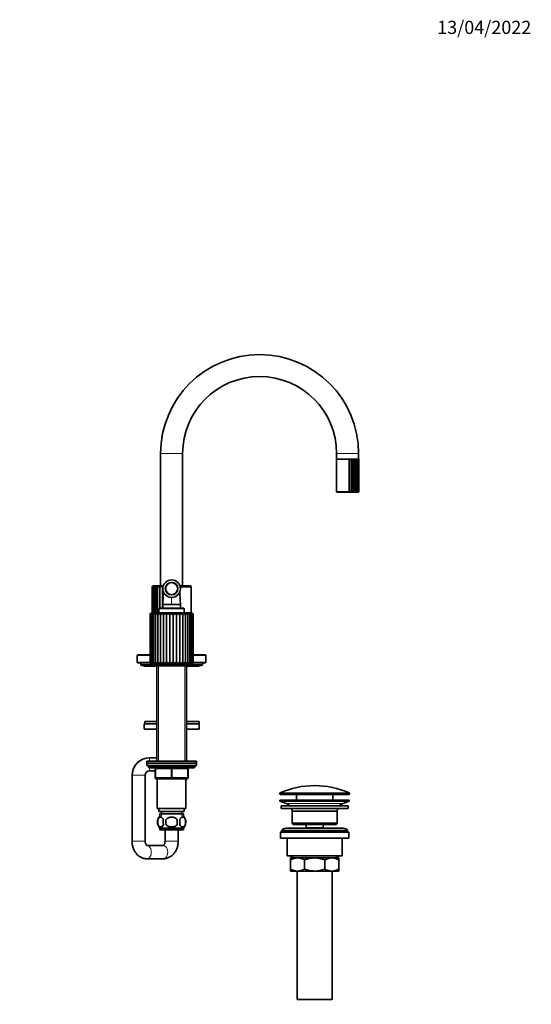
# Model space of a CAD drawing. Units: millimetres. Extents: x 0 to 1478, y 0 to 1758.
# Drawn here: x 1013 to 1478, y 862 to 1758 of the extents above; entities that cross this region are included whole.
import ezdxf
from ezdxf import colors
from ezdxf.entities.mleader import LeaderData, LeaderLine
from ezdxf.math import Vec2, Vec3

# ---------------------------------------------------------------- set-up
doc = ezdxf.new("R2010")
doc.units = ezdxf.units.MM
doc.layers.add('DV4_Défaut', color=7, linetype='Continuous')
doc.layers.add('Défaut', color=7, linetype='Continuous')

# ---------------------------------------------------------------- blocks, each defined once
blk = doc.blocks.new('_DOT')
at = {"color": 0}
blk.add_line((0, 0), (-1, 0), dxfattribs=at)
at = {"color": 0, "const_width": 0.333}
blk.add_lwpolyline([(-0.1665, 0, 1), (0.1665, 0, 1)], format="xyb", close=True, dxfattribs=at)
blk = doc.blocks.new('SE3')
at = {"layer": 'DV4_Défaut', "color": 7, "linetype": 'Continuous', "lineweight": 18}
for p, q in [((1141, 1363.02), (1161, 1363.02)), ((1321, 1363.02), (1301, 1363.02)), ((1312.05, 1357.47), (1300.75, 1357.47)), ((1312.05, 1357.47), (1312.05, 1328.47)), ((1312.05, 1328.47), (1300.75, 1328.47)), ((1158.87, 1241.51), (1168.75, 1241.51)), ((1151, 1225.72), (1151, 1232.13)), ((1139.5, 1221.7), (1162.5, 1221.7)), ((1131.5, 1216.4), (1131.61, 1216.4)), ((1131.61, 1172.9), (1131.61, 1216.4)), ((1170.4, 1216.4), (1170.5, 1216.4)), ((1170.4, 1172.9), (1170.4, 1216.4)), ((1119.8, 1179.3), (1131.5, 1179.3)), ((1170.5, 1179.3), (1182.2, 1179.3)), ((1119.8, 1173.1), (1131.5, 1173.1)), ((1123, 1171.1), (1134.5, 1171.1)), ((1131.5, 1172.9), (1131.61, 1172.9)), ((1167.5, 1171.1), (1134.5, 1171.1)), ((1138.95, 1169.85), (1138.95, 1083.1)), ((1163.06, 1169.85), (1163.06, 1083.1)), ((1167.5, 1171.1), (1179, 1171.1)), ((1170.4, 1172.9), (1170.5, 1172.9)), ((1170.5, 1173.1), (1182.2, 1173.1)), ((1131, 1086.22), (1131, 1083.1)), ((1172, 1078.1), (1130, 1078.1)), ((1131, 1077.1), (1131, 1074.22)), ((1136, 1076.1), (1136.5, 1076.1)), ((1136.5, 1076.1), (1136.5, 1068.1)), ((1150.5, 1076.1), (1136.5, 1076.1)), ((1150.5, 1076.1), (1151.5, 1076.1)), ((1150.5, 1068.1), (1150.5, 1076.1)), ((1165.5, 1076.1), (1151.5, 1076.1)), ((1151.5, 1076.1), (1151.5, 1068.1)), ((1166, 1076.1), (1165.5, 1076.1)), ((1165.5, 1068.1), (1165.5, 1076.1)), ((1115, 1070.22), (1127, 1070.22)), ((1136, 1068.1), (1136.5, 1068.1)), ((1136.5, 1068.1), (1150.5, 1068.1)), ((1150.5, 1068.1), (1151.5, 1068.1)), ((1151.5, 1068.1), (1165.5, 1068.1)), ((1165.5, 1068.1), (1166, 1068.1)), ((1249.25, 1053.69), (1312.75, 1053.69)), ((1249.25, 1053.32), (1312.75, 1053.32)), ((1249.55, 1054.15), (1312.46, 1054.15)), ((1255.19, 1044.59), (1306.82, 1044.59)), ((1141.74, 1035.1), (1141.74, 1032.93)), ((1160.27, 1035.1), (1160.27, 1032.93)), ((1115, 1010.22), (1127, 1010.22)), ((1157, 1010.22), (1145, 1010.22)), ((1261.53, 997.02), (1261.53, 995.02)), ((1300.48, 997.02), (1300.48, 995.02))]:
    blk.add_line(p, q, dxfattribs=at)
at = {"layer": 'DV4_Défaut', "color": 7, "linetype": 'Continuous', "lineweight": 35}
for p, q in [((1141, 1363.02), (1141, 1242.52)), ((1161, 1242.52), (1161, 1363.02)), ((1301, 1363.02), (1301, 1358.02)), ((1321, 1358.02), (1321, 1363.02)), ((1300.75, 1357.47), (1300.75, 1328.47)), ((1321, 1358.02), (1301, 1358.02)), ((1301.25, 1357.97), (1320.75, 1357.97)), ((1302.75, 1358.02), (1302.7, 1357.97)), ((1312.8, 1357.95), (1312.8, 1327.98)), ((1314.36, 1357.95), (1314.36, 1327.98)), ((1315.82, 1357.95), (1315.82, 1327.98)), ((1317.16, 1357.95), (1317.16, 1327.98)), ((1318.34, 1328.02), (1318.34, 1357.91)), ((1319.3, 1357.97), (1319.25, 1358.02)), ((1319.35, 1328.08), (1319.35, 1357.85)), ((1320.17, 1328.16), (1320.17, 1357.77)), ((1320.77, 1328.26), (1320.77, 1357.68)), ((1321.13, 1328.36), (1321.13, 1357.57)), ((1321.25, 1328.47), (1321.25, 1357.47)), ((1301.25, 1327.97), (1320.75, 1327.97)), ((1133.25, 1241.51), (1133.25, 1217.9)), ((1133.47, 1241.72), (1133.47, 1217.9)), ((1134.09, 1241.92), (1134.09, 1217.9)), ((1134.25, 1242.51), (1143.39, 1242.51)), ((1135.11, 1242.12), (1135.11, 1217.9)), ((1136.5, 1242.27), (1136.5, 1217.9)), ((1138.22, 1217.9), (1138.22, 1242.38)), ((1140.27, 1222.2), (1140.27, 1242.38)), ((1141, 1242.52), (1143.4, 1242.52)), ((1142, 1242.52), (1142, 1242.51)), ((1142.6, 1222.2), (1142.6, 1242.38)), ((1158.61, 1242.52), (1161, 1242.52)), ((1158.62, 1242.51), (1167.75, 1242.51)), ((1160, 1242.51), (1160, 1242.52)), ((1168.75, 1217.9), (1168.75, 1241.51)), ((1139.5, 1221.7), (1139.5, 1218)), ((1162, 1222.2), (1140, 1222.2)), ((1151, 1225.72), (1142.98, 1225.72)), ((1143, 1225.72), (1143, 1222.2)), ((1151, 1225.72), (1159.03, 1225.72)), ((1159, 1222.2), (1159, 1225.72)), ((1162.5, 1218), (1162.5, 1221.7)), ((1131.5, 1216.4), (1131.5, 1172.9)), ((1132.12, 1216.82), (1132.12, 1172.55)), ((1169, 1217.9), (1133, 1217.9)), ((1133.08, 1217.07), (1133.08, 1172.36)), ((1134.48, 1217.3), (1134.48, 1172.18)), ((1136.25, 1217.49), (1136.25, 1172.05)), ((1138.37, 1171.96), (1138.37, 1217.64)), ((1139.5, 1218), (1162.5, 1218)), ((1140.27, 1217.9), (1140.27, 1218)), ((1140.55, 1218), (1140.55, 1217.9)), ((1140.81, 1171.96), (1140.81, 1217.64)), ((1143.52, 1171.96), (1143.52, 1217.64)), ((1146.43, 1171.96), (1146.43, 1217.64)), ((1149.46, 1171.96), (1149.46, 1217.64)), ((1152.53, 1171.96), (1152.53, 1217.64)), ((1155.56, 1171.96), (1155.56, 1217.64)), ((1158.47, 1171.96), (1158.47, 1217.64)), ((1161.19, 1171.96), (1161.19, 1217.64)), ((1161.45, 1217.9), (1161.45, 1218)), ((1163.63, 1171.96), (1163.63, 1217.64)), ((1165.75, 1172.04), (1165.75, 1217.5)), ((1167.53, 1172.19), (1167.53, 1217.29)), ((1168.92, 1172.35), (1168.92, 1217.08)), ((1169.89, 1172.56), (1169.89, 1216.82)), ((1170.5, 1172.9), (1170.5, 1216.4)), ((1119.8, 1179.3), (1119.8, 1173.1)), ((1120.3, 1179.8), (1131.5, 1179.8)), ((1170.5, 1179.8), (1181.7, 1179.8)), ((1182.2, 1173.1), (1182.2, 1179.3)), ((1120.3, 1172.6), (1131.55, 1172.6)), ((1123, 1172.6), (1123, 1171.1)), ((1124, 1170.1), (1135.5, 1170.1)), ((1126.5, 1169.6), (1137.5, 1169.6)), ((1132.5, 1171.9), (1169.5, 1171.9)), ((1134.5, 1171.9), (1134.5, 1171.1)), ((1135.5, 1170.1), (1166.5, 1170.1)), ((1136.25, 1169.85), (1165.75, 1169.85)), ((1137.5, 1169.85), (1137.5, 1083.1)), ((1164.5, 1083.1), (1164.5, 1169.85)), ((1164.5, 1169.6), (1175.5, 1169.6)), ((1166.5, 1170.1), (1178, 1170.1)), ((1167.5, 1171.1), (1167.5, 1171.9)), ((1170.46, 1172.6), (1181.7, 1172.6)), ((1179, 1171.1), (1179, 1172.6)), ((1126, 1117.02), (1137.5, 1117.02)), ((1126, 1117.02), (1126, 1112.02)), ((1126, 1112.02), (1137.5, 1112.02)), ((1126.51, 1119.02), (1137.5, 1119.02)), ((1126.51, 1119.02), (1126.51, 1117.02)), ((1126.51, 1117.02), (1137.5, 1117.02)), ((1164.5, 1119.02), (1176, 1119.02)), ((1164.5, 1117.02), (1176, 1117.02)), ((1164.5, 1117.02), (1176, 1117.02)), ((1164.5, 1112.02), (1176, 1112.02)), ((1176, 1117.02), (1176, 1119.02)), ((1176, 1112.02), (1176, 1117.02)), ((1137.5, 1086.22), (1131, 1086.22)), ((1173.5, 1083.1), (1128.5, 1083.1)), ((1128.5, 1083.1), (1128.5, 1081.1)), ((1128.5, 1081.1), (1173.5, 1081.1)), ((1128.5, 1081.1), (1128.5, 1079.1)), ((1173.5, 1081.1), (1128.5, 1081.1)), ((1128.5, 1079.1), (1173.5, 1079.1)), ((1130, 1079.1), (1130, 1078.1)), ((1131, 1077.1), (1171, 1077.1)), ((1136, 1068.1), (1136, 1076.1)), ((1166, 1076.1), (1166, 1068.1)), ((1172, 1078.1), (1172, 1079.1)), ((1173.5, 1081.1), (1173.5, 1083.1)), ((1173.5, 1079.1), (1173.5, 1081.1)), ((1115, 1070.22), (1115, 1010.22)), ((1127, 1010.22), (1127, 1070.22)), ((1131, 1074.22), (1136, 1074.22)), ((1151, 1067.1), (1137, 1067.1)), ((1138, 1067.1), (1138, 1040.1)), ((1165, 1067.1), (1151, 1067.1)), ((1164, 1040.1), (1164, 1067.1)), ((1249.25, 1053.69), (1249.25, 1053.32)), ((1249.75, 1052.82), (1312.25, 1052.82)), ((1264.5, 1052.82), (1264.5, 1047.52)), ((1297.5, 1047.52), (1297.5, 1052.82)), ((1312.75, 1053.32), (1312.75, 1053.69)), ((1138, 1040.1), (1164, 1040.1)), ((1139.5, 1040.1), (1139.5, 1037.1)), ((1162.5, 1037.1), (1162.5, 1040.1)), ((1249.5, 1047.52), (1312.5, 1047.52)), ((1249.5, 1047.52), (1249.5, 1046.52)), ((1249.5, 1046.52), (1312.5, 1046.52)), ((1249.5, 1046.52), (1255.19, 1044.59)), ((1250.5, 1042.52), (1311.5, 1042.52)), ((1250.5, 1042.52), (1250.5, 1040.02)), ((1250.5, 1040.02), (1311.5, 1040.02)), ((1306.82, 1044.59), (1312.5, 1046.52)), ((1311.5, 1040.02), (1311.5, 1042.52)), ((1312.5, 1046.52), (1312.5, 1047.52)), ((1139.5, 1037.1), (1162.5, 1037.1)), ((1140.15, 1035.1), (1161.85, 1035.1)), ((1140.15, 1035.1), (1140.15, 1032.93)), ((1141.75, 1037.1), (1141.75, 1035.1)), ((1160.25, 1035.1), (1160.25, 1037.1)), ((1161.85, 1032.93), (1161.85, 1035.1)), ((1260.5, 1037.52), (1301.5, 1037.52)), ((1260.5, 1037.52), (1260.5, 1026.52)), ((1301.5, 1026.52), (1301.5, 1037.52)), ((1138.48, 1029.72), (1138.48, 1025.52)), ((1161.7, 1022.14), (1140.3, 1022.14)), ((1140.3, 1022.14), (1140.3, 1020.6)), ((1145.88, 1025.52), (1145.88, 1029.72)), ((1156.13, 1029.72), (1156.13, 1025.52)), ((1161.7, 1020.6), (1161.7, 1022.14)), ((1163.53, 1029.72), (1163.53, 1025.52)), ((1307, 1022.02), (1255, 1022.02)), ((1260.5, 1026.52), (1301.5, 1026.52)), ((1260.5, 1026.52), (1261.5, 1025.52)), ((1261.5, 1025.52), (1300.5, 1025.52)), ((1273.25, 1025.52), (1273.25, 1022.52)), ((1273.25, 1022.52), (1288.75, 1022.52)), ((1273.25, 1022.52), (1273.72, 1022.02)), ((1288.29, 1022.02), (1288.75, 1022.52)), ((1288.75, 1022.52), (1288.75, 1025.52)), ((1300.5, 1025.52), (1301.5, 1026.52)), ((1161.7, 1020.6), (1140.3, 1020.6)), ((1145, 1020.6), (1145, 1010.22)), ((1157, 1010.22), (1157, 1020.6)), ((1250, 1018.52), (1312, 1018.52)), ((1250, 1018.52), (1250, 1013.02)), ((1250, 1013.02), (1312, 1013.02)), ((1251, 1020.02), (1311, 1020.02)), ((1251, 1020.02), (1251, 1018.52)), ((1256, 1013.02), (1256, 997.02)), ((1306, 997.02), (1306, 1013.02)), ((1311, 1018.52), (1311, 1020.02)), ((1312, 1013.02), (1312, 1018.52)), ((1143.47, 1006.22), (1128.54, 1006.22)), ((1256, 997.02), (1306, 997.02)), ((1259, 995.02), (1265.45, 995.02)), ((1259, 993.2), (1259, 995.02)), ((1259.65, 997.02), (1259.65, 995.02)), ((1265.45, 995.02), (1281, 995.02)), ((1281, 995.02), (1296.56, 995.02)), ((1296.56, 995.02), (1303, 995.02)), ((1302.35, 995.02), (1302.35, 997.02)), ((1303, 995.02), (1303, 993.2)), ((1128.46, 994.22), (1128.54, 994.22)), ((1128.54, 994.22), (1143.47, 994.22)), ((1143.47, 994.22), (1143.55, 994.22)), ((1259, 984.83), (1259, 993.2)), ((1271.89, 984.83), (1271.89, 993.2)), ((1290.12, 984.83), (1290.12, 993.2)), ((1303, 984.83), (1303, 993.2)), ((1259, 983.02), (1259, 984.83)), ((1259, 983.02), (1265.45, 983.02)), ((1265, 983.02), (1265, 866.02)), ((1265.45, 983.02), (1281, 983.02)), ((1281, 983.02), (1296.56, 983.02)), ((1296.56, 983.02), (1303, 983.02)), ((1297, 866.02), (1297, 983.02)), ((1303, 984.83), (1303, 983.02)), ((1265, 866.02), (1297, 866.02))]:
    blk.add_line(p, q, dxfattribs=at)
for radius in [8, 5.5]:
    blk.add_circle((1151, 1240.05), radius, dxfattribs=at)
at = {"layer": 'DV4_Défaut', "color": 7, "linetype": 'Continuous', "lineweight": 18}
blk.add_circle((1151, 1240.05), 6.02, dxfattribs=at)
at = {"layer": 'DV4_Défaut', "color": 7, "linetype": 'Continuous', "lineweight": 35}
for centre, radius, start, end in [((1231, 1363.02), 90, 0, 180), ((1231, 1363.02), 70, 90, 180), ((1231, 1363.02), 70, 0, 90), ((1301.25, 1357.47), 0.5, 90, 180), ((1316.11, 1351.93), 6.87, 118.73977, 126.25414), ((1311.76, 1354.99), 3.14, 52.07371, 70.50608), ((1339.95, 1321.78), 44.31, 125.28119, 126.35037), ((1313.55, 1355.37), 2.71, 50.88029, 72.65723), ((1312.38, 1361.39), 4.87, 306.27174, 315.02305), ((1315.19, 1355.72), 2.32, 48.93359, 74.27629), ((1315.82, 1358.73), 1.55, 305.38644, 329.83027), ((1316.67, 1356.07), 1.95, 46.03555, 75.5287), ((1317.96, 1356.41), 1.59, 41.90304, 76.52973), ((1319.04, 1356.73), 1.25, 36.12273, 77.35585), ((1319.87, 1357.02), 0.954, 28.1057, 78.02277), ((1320.44, 1357.26), 0.706, 17.08687, 78.38205), ((1320.75, 1357.47), 0.5, 79.33841, 90), ((1320.74, 1357.45), 0.516, 2.32011, 77.82414), ((1320.74, 1357.58), 0.389, 19.36174, 74.60404), ((1320.75, 1357.47), 0.5, 33.78928, 74.87244), ((1320.74, 1357.58), 0.389, 343.74301, 359.88633), ((1301.25, 1328.47), 0.5, 180, 270), ((1315.35, 1332.82), 5.47, 232.77867, 242.22742), ((1311.61, 1331.21), 3.44, 290.28412, 307.13609), ((1320.2, 1336.78), 10.56, 231.94155, 236.42689), ((1313.46, 1330.73), 2.89, 288.03712, 308.42536), ((1312.38, 1324.54), 4.87, 44.98216, 53.72304), ((1315.14, 1330.31), 2.43, 286.30957, 310.48055), ((1316.64, 1329.92), 2.01, 284.93082, 313.50493), ((1317.95, 1329.55), 1.62, 283.77689, 317.79034), ((1319.03, 1329.21), 1.26, 282.76218, 323.75924), ((1319.87, 1328.91), 0.95, 281.87222, 331.99931), ((1320.45, 1328.67), 0.699, 281.29945, 343.23162), ((1320.75, 1328.47), 0.5, 270, 282.04919), ((1320.75, 1328.36), 0.388, 285.32017, 16.33278), ((1320.74, 1328.48), 0.512, 281.80964, 358.0461), ((1320.75, 1328.47), 0.5, 355.8471, 0.29095), ((1134.25, 1241.48), 0.998, 114.95517, 178.36575), ((1134.25, 1241.51), 1, 176.99358, 180.27087), ((1134.25, 1241.51), 1, 90, 147.08737), ((1134.24, 1241.72), 0.781, 121.80326, 195.84371), ((1134.8, 1241.12), 1.36, 111.94841, 163.4864), ((1135.86, 1240.62), 1.88, 110.72264, 151.95504), ((1137.4, 1239.98), 2.56, 110.30581, 143.41214), ((1139.4, 1239.2), 3.4, 110.34219, 137.19474), ((1141.81, 1238.29), 4.37, 110.73605, 132.71511), ((1143.39, 1244.55), 3.81, 214.74153, 233.15325), ((1144.62, 1237.26), 5.5, 111.49516, 129.53911), ((1149.13, 1249.07), 9.34, 225.66478, 231.02705), ((1167.75, 1241.51), 1, 0, 90), ((1140, 1221.7), 0.5, 90, 180), ((1162, 1221.7), 0.5, 0, 90), ((1133, 1216.4), 1.5, 90, 180), ((1133.31, 1216.12), 1.73, 118.93927, 170.89418), ((1133.24, 1216.8), 1.13, 132.32586, 201.19315), ((1134.31, 1215.62), 2.26, 117.06307, 160.00639), ((1135.87, 1214.97), 2.97, 116.29602, 151.37845), ((1137.98, 1214.16), 3.88, 116.21361, 144.75245), ((1140.62, 1213.16), 5, 116.64932, 139.76092), ((1143.79, 1211.93), 6.44, 117.5719, 136.06761), ((1144.73, 1219.81), 4.48, 209.03267, 229.66215), ((1147.59, 1210.3), 8.39, 119.02749, 133.40551), ((1150.52, 1223.32), 9.01, 219.07242, 230.1643), ((1152.37, 1207.8), 11.49, 121.12231, 131.57347), ((1165.26, 1237.45), 27.33, 226.46886, 230.38729), ((1159.74, 1202.41), 18.38, 124.02685, 130.42163), ((1111.13, 1168.61), 62.23, 50.16509, 51.98253), ((1189.11, 1170.76), 59.46, 127.96355, 129.86595), ((1142.12, 1202.23), 18.59, 49.60944, 55.92852), ((1136.6, 1237.62), 27.55, 309.61039, 313.49943), ((1149.58, 1207.74), 11.56, 48.45841, 58.84047), ((1151.48, 1223.31), 9.01, 309.80391, 320.91145), ((1154.38, 1210.28), 8.42, 46.62407, 60.94541), ((1157.29, 1219.8), 4.46, 310.25117, 330.98862), ((1158.2, 1211.92), 6.45, 43.95714, 62.41383), ((1161.38, 1213.16), 5.01, 40.25706, 63.35201), ((1164.02, 1214.16), 3.87, 35.25761, 63.80602), ((1166.13, 1214.97), 2.97, 28.62453, 63.74347), ((1167.7, 1215.62), 2.26, 19.99521, 62.99387), ((1169, 1216.4), 1.5, 0, 90), ((1168.7, 1216.12), 1.73, 9.12156, 61.12349), ((1168.77, 1216.81), 1.12, 338.6437, 47.70962), ((1120.3, 1179.3), 0.5, 90, 180), ((1181.7, 1179.3), 0.5, 0, 90), ((1120.3, 1173.1), 0.5, 180, 270), ((1124, 1171.1), 1, 180, 270), ((1126.5, 1171.1), 1.5, 221.81031, 270), ((1132.5, 1172.9), 1, 180, 264.13454), ((1132.82, 1173.14), 1.23, 191.60835, 254.08999), ((1133.73, 1173.59), 1.69, 204.19292, 254.62078), ((1135.17, 1174.16), 2.28, 213.51588, 254.44483), ((1135.5, 1171.1), 1, 180, 270), ((1137.09, 1174.83), 2.99, 220.29263, 253.95695), ((1136.25, 1170.6), 0.75, 221.81031, 270), ((1139.46, 1175.58), 3.78, 225.17353, 253.23987), ((1142.23, 1176.39), 4.65, 228.64217, 252.26355), ((1145.29, 1168.13), 5.89, 125.97787, 139.47004), ((1145.35, 1177.25), 5.6, 231.03366, 250.94822), ((1161.44, 1149.87), 28.44, 125.94661, 129.05485), ((1148.81, 1178.2), 6.68, 232.57477, 249.17317), ((1136.69, 1187.97), 18.74, 301.31035, 306.46054), ((1152.66, 1179.4), 8.1, 233.41796, 246.76312), ((1144.74, 1181.39), 10.55, 296.55458, 306.34107), ((1157.23, 1181.37), 10.53, 233.65622, 243.46896), ((1149.39, 1179.31), 8, 293.15599, 306.67511), ((1163.81, 1185.75), 16.07, 233.12557, 239.13526), ((1153.23, 1178.12), 6.59, 290.7104, 307.54642), ((1144.01, 1154.36), 22.78, 50.58114, 54.46369), ((1156.68, 1177.19), 5.53, 288.93169, 309.08424), ((1156.5, 1167.9), 6.2, 40.89275, 53.72579), ((1159.79, 1176.36), 4.61, 287.63354, 311.45138), ((1162.54, 1175.57), 3.77, 286.69269, 314.87644), ((1164.91, 1174.83), 2.99, 286.03046, 319.69256), ((1165.75, 1170.6), 0.75, 270, 318.18969), ((1166.5, 1171.1), 1, 270, 0), ((1166.83, 1174.17), 2.29, 285.61735, 326.38151), ((1168.27, 1173.6), 1.71, 285.52607, 335.60194), ((1169.19, 1173.15), 1.24, 286.10467, 348.11378), ((1169.5, 1172.9), 1, 276.40327, 0), ((1175.5, 1171.1), 1.5, 270, 318.18969), ((1178, 1171.1), 1, 270, 0), ((1181.7, 1173.1), 0.5, 270, 0), ((1131, 1070.22), 16, 90, 180), ((1131, 1078.1), 1, 180, 270), ((1135, 1076.1), 1, 0, 90), ((1167, 1076.1), 1, 90, 180), ((1171, 1078.1), 1, 270, 0), ((1131, 1070.22), 4, 90, 180), ((1137, 1068.1), 1, 180, 270), ((1165, 1068.1), 1, 270, 0), ((1281, 983.29), 77.52, 90, 113.93669), ((1281, 983.29), 77.52, 66.06331, 90), ((1249.75, 1053.69), 0.5, 113.93669, 180), ((1249.75, 1053.32), 0.5, 180, 270), ((1312.25, 1053.32), 0.5, 270, 0), ((1312.25, 1053.69), 0.5, 0, 66.06331), ((1252.66, 1037.15), 7.85, 43.09915, 71.23753), ((1252.66, 1037.15), 7.85, 2.67059, 21.40317), ((1309.35, 1037.15), 7.85, 158.59683, 177.32941), ((1309.35, 1037.15), 7.85, 108.76247, 136.90085), ((1146.13, 1027.62), 8, 138.36555, 223.22676), ((1155.88, 1027.62), 8, 316.77324, 41.63445), ((1146.66, 1027.62), 8.44, 165.58248, 194.41752), ((1151.54, 1027.62), 8.21, 165.17177, 194.82823), ((1148.08, 1027.62), 10.53, 348.49349, 11.50651), ((1155.23, 1027.62), 8.56, 345.79544, 14.20456), ((1255, 1017.02), 5, 90, 143.1301), ((1307, 1017.02), 5, 36.8699, 90), ((1265.76, 981.56), 13.46, 91.31484, 120.10823), ((1265.2, 981.77), 13.25, 59.66068, 88.91625), ((1296.87, 981.56), 13.46, 91.31484, 120.10823), ((1296.31, 981.77), 13.25, 59.66068, 88.91625), ((1265.7, 996.27), 13.25, 239.66068, 268.91625), ((1265.14, 996.47), 13.46, 271.31484, 300.10823), ((1296.81, 996.27), 13.25, 239.66068, 268.91625), ((1296.25, 996.47), 13.46, 271.31484, 300.10823)]:
    blk.add_arc(centre, radius, start, end, dxfattribs=at)
at = {"layer": 'DV4_Défaut', "color": 7, "linetype": 'Continuous', "lineweight": 18}
for centre, major_axis, ratio, start_param, end_param in [((1136, 1076.1), (0, 1), 0.5, 4.712389, 6.283185), ((1150, 1076.1), (0, 1), 0.5, 4.712389, 6.283185), ((1152, 1076.1), (0, 1), 0.5, 0, 1.570796), ((1166, 1076.1), (0, 1), 0.5, 0, 1.570796), ((1137, 1068.1), (0, -1), 0.5, 4.712389, 6.283185), ((1151, 1068.1), (0, -1), 0.5, 4.712389, 6.283185), ((1151, 1068.1), (0, -1), 0.5, 0, 1.570796), ((1165, 1068.1), (0, -1), 0.5, 0, 1.570796), ((1128.54, 1000.22), (0, 6), 0.657793, 0, 0.009979), ((1128.54, 1000.22), (0, 6), 0.657793, 3.141389, 6.283185), ((1143.47, 1000.22), (0, -6), 0.657793, 0, 3.141593)]:
    blk.add_ellipse(centre, major_axis=major_axis, ratio=ratio, start_param=start_param, end_param=end_param, dxfattribs=at)
at = {"layer": 'DV4_Défaut', "color": 7, "linetype": 'Continuous', "lineweight": 35}
for points, knots in [([(1318.33, 1357.95), (1318.35, 1357.92), (1318.33, 1357.84), (1318.22, 1357.66), (1318.13, 1357.56), (1318.02, 1357.47)], [0, 0, 0, 0, 0.5, 0.5, 1, 1, 1, 1]), ([(1319.31, 1357.95), (1319.36, 1357.92), (1319.36, 1357.84), (1319.3, 1357.66), (1319.23, 1357.56), (1319.14, 1357.47)], [0, 0, 0, 0, 0.5, 0.5, 1, 1, 1, 1]), ([(1320.07, 1357.95), (1320.14, 1357.92), (1320.17, 1357.84), (1320.16, 1357.66), (1320.12, 1357.56), (1320.05, 1357.47)], [0, 0, 0, 0, 0.5, 0.5, 1, 1, 1, 1]), ([(1320.59, 1357.95), (1320.69, 1357.92), (1320.74, 1357.84), (1320.78, 1357.66), (1320.76, 1357.56), (1320.71, 1357.47)], [0, 0, 0, 0, 0.5, 0.5, 1, 1, 1, 1]), ([(1316.72, 1328.47), (1316.84, 1328.37), (1316.94, 1328.27), (1317.06, 1328.14), (1317.09, 1328.1), (1317.14, 1328.03), (1317.16, 1328), (1317.16, 1327.98)], [0, 0, 0, 0, 0.5, 0.5, 0.75, 0.75, 1, 1, 1, 1]), ([(1318.02, 1328.47), (1318.13, 1328.37), (1318.22, 1328.27), (1318.3, 1328.14), (1318.32, 1328.1), (1318.34, 1328.03), (1318.34, 1328), (1318.33, 1327.98)], [0, 0, 0, 0, 0.5, 0.5, 0.75, 0.75, 1, 1, 1, 1]), ([(1319.14, 1328.47), (1319.23, 1328.37), (1319.3, 1328.27), (1319.35, 1328.14), (1319.35, 1328.1), (1319.35, 1328.03), (1319.34, 1328), (1319.31, 1327.98)], [0, 0, 0, 0, 0.5, 0.5, 0.75, 0.75, 1, 1, 1, 1]), ([(1320.05, 1328.47), (1320.12, 1328.37), (1320.16, 1328.27), (1320.17, 1328.14), (1320.16, 1328.1), (1320.13, 1328.03), (1320.11, 1328), (1320.07, 1327.98)], [0, 0, 0, 0, 0.5, 0.5, 0.75, 0.75, 1, 1, 1, 1]), ([(1320.71, 1328.47), (1320.76, 1328.37), (1320.78, 1328.27), (1320.75, 1328.14), (1320.73, 1328.1), (1320.67, 1328.03), (1320.64, 1328), (1320.59, 1327.98)], [0, 0, 0, 0, 0.5, 0.5, 0.75, 0.75, 1, 1, 1, 1]), ([(1134.29, 1242.38), (1134.23, 1242.33), (1134.18, 1242.27), (1134.12, 1242.14), (1134.1, 1242.07), (1134.08, 1241.91), (1134.09, 1241.83), (1134.13, 1241.67), (1134.15, 1241.59), (1134.19, 1241.51)], [0, 0, 0, 0, 0.25, 0.25, 0.5, 0.5, 0.75, 0.75, 1, 1, 1, 1]), ([(1135.19, 1242.38), (1135.15, 1242.33), (1135.13, 1242.27), (1135.1, 1242.14), (1135.11, 1242.07), (1135.14, 1241.91), (1135.16, 1241.83), (1135.24, 1241.67), (1135.29, 1241.59), (1135.34, 1241.51)], [0, 0, 0, 0, 0.25, 0.25, 0.5, 0.5, 0.75, 0.75, 1, 1, 1, 1]), ([(1136.5, 1242.28), (1136.5, 1242.26), (1136.5, 1242.23), (1136.51, 1242.14), (1136.54, 1242.07), (1136.61, 1241.91), (1136.65, 1241.83), (1136.77, 1241.67), (1136.83, 1241.59), (1136.91, 1241.51)], [0, 0, 0, 0, 0.113859, 0.113859, 0.40924, 0.40924, 0.70462, 0.70462, 1, 1, 1, 1]), ([(1138.22, 1242.38), (1138.23, 1242.33), (1138.25, 1242.27), (1138.31, 1242.14), (1138.35, 1242.07), (1138.46, 1241.91), (1138.53, 1241.83), (1138.67, 1241.67), (1138.76, 1241.59), (1138.85, 1241.51)], [0, 0, 0, 0, 0.25, 0.25, 0.5, 0.5, 0.75, 0.75, 1, 1, 1, 1]), ([(1143.6, 1237.19), (1143.6, 1237.1), (1143.58, 1236.74), (1143.54, 1236.11), (1143.48, 1234.98), (1143.39, 1233.33), (1143.27, 1230.99), (1143.12, 1228.33), (1143.03, 1226.64), (1142.98, 1225.72)], [0, 0, 0, 0, 0.023628, 0.096104, 0.167985, 0.319224, 0.524685, 0.78347, 1, 1, 1, 1]), ([(1159.03, 1225.72), (1158.98, 1226.64), (1158.89, 1228.33), (1158.74, 1230.99), (1158.62, 1233.33), (1158.53, 1234.98), (1158.47, 1236.11), (1158.43, 1236.74), (1158.41, 1237.1), (1158.41, 1237.19)], [0, 0, 0, 0, 0.2165187, 0.4753069, 0.6807713, 0.8320122, 0.903894, 0.9763711, 1, 1, 1, 1]), ([(1133.28, 1217.64), (1133.21, 1217.56), (1133.16, 1217.47), (1133.1, 1217.28), (1133.08, 1217.17), (1133.08, 1216.96), (1133.1, 1216.85), (1133.16, 1216.63), (1133.21, 1216.51), (1133.26, 1216.4)], [0, 0, 0, 0, 0.25, 0.25, 0.5, 0.5, 0.75, 0.75, 1, 1, 1, 1]), ([(1134.56, 1217.64), (1134.51, 1217.56), (1134.49, 1217.47), (1134.47, 1217.28), (1134.48, 1217.17), (1134.53, 1216.96), (1134.57, 1216.85), (1134.67, 1216.63), (1134.74, 1216.51), (1134.81, 1216.4)], [0, 0, 0, 0, 0.25, 0.25, 0.5, 0.5, 0.75, 0.75, 1, 1, 1, 1]), ([(1136.25, 1217.51), (1136.25, 1217.46), (1136.26, 1217.42), (1136.28, 1217.28), (1136.32, 1217.17), (1136.41, 1216.96), (1136.47, 1216.85), (1136.62, 1216.63), (1136.7, 1216.51), (1136.8, 1216.4)], [0, 0, 0, 0, 0.137515, 0.137515, 0.42501, 0.42501, 0.712505, 0.712505, 1, 1, 1, 1]), ([(1138.37, 1217.64), (1138.38, 1217.56), (1138.4, 1217.47), (1138.49, 1217.28), (1138.54, 1217.17), (1138.68, 1216.96), (1138.76, 1216.85), (1138.94, 1216.63), (1139.04, 1216.51), (1139.15, 1216.4)], [0, 0, 0, 0, 0.25, 0.25, 0.5, 0.5, 0.75, 0.75, 1, 1, 1, 1]), ([(1162.84, 1216.4), (1162.9, 1216.45), (1162.95, 1216.51), (1163.05, 1216.62), (1163.1, 1216.68), (1163.23, 1216.85), (1163.32, 1216.96), (1163.45, 1217.17), (1163.51, 1217.27), (1163.59, 1217.47), (1163.62, 1217.56), (1163.63, 1217.64)], [0, 0, 0, 0, 0.125, 0.125, 0.25, 0.25, 0.5, 0.5, 0.75, 0.75, 1, 1, 1, 1]), ([(1165.2, 1216.4), (1165.25, 1216.45), (1165.29, 1216.51), (1165.38, 1216.62), (1165.42, 1216.68), (1165.53, 1216.85), (1165.59, 1216.96), (1165.68, 1217.17), (1165.72, 1217.27), (1165.75, 1217.47), (1165.75, 1217.56), (1165.73, 1217.64)], [0, 0, 0, 0, 0.125, 0.125, 0.25, 0.25, 0.5, 0.5, 0.75, 0.75, 1, 1, 1, 1]), ([(1167.19, 1216.4), (1167.22, 1216.45), (1167.26, 1216.51), (1167.32, 1216.62), (1167.35, 1216.68), (1167.43, 1216.85), (1167.47, 1216.96), (1167.52, 1217.17), (1167.53, 1217.27), (1167.52, 1217.47), (1167.49, 1217.56), (1167.45, 1217.64)], [0, 0, 0, 0, 0.125, 0.125, 0.25, 0.25, 0.5, 0.5, 0.75, 0.75, 1, 1, 1, 1]), ([(1168.74, 1216.4), (1168.77, 1216.45), (1168.79, 1216.51), (1168.84, 1216.62), (1168.86, 1216.68), (1168.9, 1216.85), (1168.92, 1216.96), (1168.92, 1217.17), (1168.91, 1217.27), (1168.84, 1217.47), (1168.79, 1217.56), (1168.72, 1217.64)], [0, 0, 0, 0, 0.125, 0.125, 0.25, 0.25, 0.5, 0.5, 0.75, 0.75, 1, 1, 1, 1]), ([(1132.48, 1171.96), (1132.38, 1172), (1132.31, 1172.06), (1132.2, 1172.2), (1132.16, 1172.28), (1132.09, 1172.52), (1132.11, 1172.71), (1132.18, 1172.9)], [0, 0, 0, 0, 0.25, 0.25, 0.5, 0.5, 1, 1, 1, 1]), ([(1133.28, 1171.96), (1133.21, 1172), (1133.16, 1172.06), (1133.1, 1172.2), (1133.08, 1172.28), (1133.09, 1172.52), (1133.15, 1172.71), (1133.26, 1172.9)], [0, 0, 0, 0, 0.25, 0.25, 0.5, 0.5, 1, 1, 1, 1]), ([(1134.56, 1171.96), (1134.51, 1172), (1134.49, 1172.06), (1134.47, 1172.2), (1134.48, 1172.28), (1134.55, 1172.52), (1134.66, 1172.71), (1134.81, 1172.9)], [0, 0, 0, 0, 0.25, 0.25, 0.5, 0.5, 1, 1, 1, 1]), ([(1136.25, 1172.04), (1136.25, 1172.06), (1136.26, 1172.09), (1136.28, 1172.2), (1136.32, 1172.28), (1136.46, 1172.52), (1136.61, 1172.71), (1136.8, 1172.9)], [0, 0, 0, 0, 0.138745, 0.138745, 0.42583, 0.42583, 1, 1, 1, 1]), ([(1138.37, 1171.96), (1138.38, 1172), (1138.4, 1172.06), (1138.49, 1172.2), (1138.54, 1172.28), (1138.75, 1172.52), (1138.94, 1172.71), (1139.15, 1172.9)], [0, 0, 0, 0, 0.25, 0.25, 0.5, 0.5, 1, 1, 1, 1]), ([(1162.84, 1172.9), (1162.9, 1172.85), (1162.95, 1172.8), (1163.05, 1172.71), (1163.1, 1172.67), (1163.23, 1172.53), (1163.31, 1172.44), (1163.45, 1172.28), (1163.51, 1172.2), (1163.59, 1172.06), (1163.62, 1172), (1163.63, 1171.96)], [0, 0, 0, 0, 0.125, 0.125, 0.25, 0.25, 0.5, 0.5, 0.75, 0.75, 1, 1, 1, 1]), ([(1165.2, 1172.9), (1165.25, 1172.85), (1165.29, 1172.8), (1165.38, 1172.71), (1165.42, 1172.67), (1165.53, 1172.53), (1165.59, 1172.44), (1165.68, 1172.28), (1165.72, 1172.2), (1165.75, 1172.06), (1165.75, 1172), (1165.73, 1171.96)], [0, 0, 0, 0, 0.125, 0.125, 0.25, 0.25, 0.5, 0.5, 0.75, 0.75, 1, 1, 1, 1]), ([(1167.19, 1172.9), (1167.22, 1172.85), (1167.26, 1172.8), (1167.32, 1172.71), (1167.35, 1172.67), (1167.43, 1172.53), (1167.47, 1172.44), (1167.52, 1172.28), (1167.53, 1172.2), (1167.52, 1172.06), (1167.49, 1172), (1167.45, 1171.96)], [0, 0, 0, 0, 0.125, 0.125, 0.25, 0.25, 0.5, 0.5, 0.75, 0.75, 1, 1, 1, 1]), ([(1168.74, 1172.9), (1168.77, 1172.85), (1168.79, 1172.8), (1168.84, 1172.71), (1168.86, 1172.67), (1168.9, 1172.53), (1168.92, 1172.44), (1168.92, 1172.28), (1168.91, 1172.2), (1168.84, 1172.06), (1168.79, 1172), (1168.72, 1171.96)], [0, 0, 0, 0, 0.125, 0.125, 0.25, 0.25, 0.5, 0.5, 0.75, 0.75, 1, 1, 1, 1]), ([(1169.82, 1172.9), (1169.84, 1172.85), (1169.85, 1172.8), (1169.88, 1172.71), (1169.88, 1172.67), (1169.9, 1172.53), (1169.89, 1172.44), (1169.85, 1172.28), (1169.81, 1172.2), (1169.7, 1172.06), (1169.62, 1172), (1169.53, 1171.96)], [0, 0, 0, 0, 0.125, 0.125, 0.25, 0.25, 0.5, 0.5, 0.75, 0.75, 1, 1, 1, 1]), ([(1138.48, 1029.72), (1138.76, 1030.54), (1139.17, 1031.14), (1140.06, 1031.91), (1140.55, 1032.1), (1141.54, 1032.1), (1142.02, 1031.92), (1142.92, 1031.14), (1143.33, 1030.54), (1143.61, 1029.72)], [0, 0, 0, 0, 0.25, 0.25, 0.5, 0.5, 0.75, 0.75, 1, 1, 1, 1]), ([(1145.88, 1029.72), (1146.43, 1030.54), (1147.25, 1031.14), (1149.06, 1031.92), (1150.03, 1032.1), (1152, 1032.09), (1152.97, 1031.91), (1154.76, 1031.14), (1155.58, 1030.54), (1156.13, 1029.72)], [0, 0, 0, 0, 0.25, 0.25, 0.5, 0.5, 0.75, 0.75, 1, 1, 1, 1]), ([(1163.53, 1029.72), (1163.25, 1030.54), (1162.84, 1031.14), (1161.95, 1031.91), (1161.46, 1032.1), (1160.47, 1032.1), (1159.98, 1031.92), (1159.09, 1031.14), (1158.68, 1030.54), (1158.4, 1029.72)], [0, 0, 0, 0, 0.25, 0.25, 0.5, 0.5, 0.75, 0.75, 1, 1, 1, 1]), ([(1143.61, 1025.52), (1143.33, 1024.69), (1142.93, 1024.1), (1142.03, 1023.32), (1141.54, 1023.14), (1140.55, 1023.14), (1140.07, 1023.32), (1139.17, 1024.09), (1138.76, 1024.69), (1138.48, 1025.52)], [0, 0, 0, 0, 0.25, 0.25, 0.5, 0.5, 0.75, 0.75, 1, 1, 1, 1]), ([(1156.13, 1025.52), (1155.58, 1024.7), (1154.75, 1024.09), (1152.96, 1023.32), (1151.98, 1023.14), (1150.03, 1023.14), (1149.05, 1023.32), (1147.25, 1024.09), (1146.42, 1024.7), (1145.88, 1025.52)], [0, 0, 0, 0, 0.25, 0.25, 0.5, 0.5, 0.75, 0.75, 1, 1, 1, 1]), ([(1158.4, 1025.52), (1158.68, 1024.69), (1159.08, 1024.1), (1159.98, 1023.32), (1160.47, 1023.14), (1161.46, 1023.14), (1161.94, 1023.32), (1162.84, 1024.09), (1163.25, 1024.69), (1163.53, 1025.52)], [0, 0, 0, 0, 0.25, 0.25, 0.5, 0.5, 0.75, 0.75, 1, 1, 1, 1]), ([(1115, 1010.22), (1115.01, 1009.88), (1115.02, 1009.1), (1115.15, 1007.71), (1115.41, 1006.18), (1115.81, 1004.66), (1116.33, 1003.2), (1116.97, 1001.8), (1117.73, 1000.48), (1118.61, 999.25), (1119.59, 998.13), (1120.66, 997.13), (1121.81, 996.27), (1123.03, 995.55), (1124.29, 994.98), (1125.6, 994.57), (1126.88, 994.31), (1127.9, 994.22), (1128.4, 994.22), (1128.54, 994.22)], [0, 0, 0, 0, 0.038222, 0.102703, 0.167342, 0.232131, 0.297058, 0.362064, 0.427048, 0.491862, 0.556323, 0.620238, 0.683436, 0.745805, 0.807304, 0.867967, 0.927891, 0.983648, 1, 1, 1, 1]), ([(1128.6, 1006.21), (1128.6, 1006.21), (1128.6, 1006.21), (1128.55, 1006.23), (1128.4, 1006.33), (1128.18, 1006.53), (1127.93, 1006.84), (1127.66, 1007.28), (1127.42, 1007.82), (1127.21, 1008.46), (1127.07, 1009.16), (1127.01, 1009.77), (1127.01, 1010.1), (1127, 1010.22)], [0, 0, 0, 0, 0.033361, 0.155464, 0.263967, 0.364149, 0.467361, 0.566703, 0.664759, 0.762821, 0.861247, 0.960157, 1, 1, 1, 1]), ([(1145, 1010.22), (1145, 1010.09), (1145, 1009.74), (1144.93, 1009.11), (1144.79, 1008.41), (1144.58, 1007.78), (1144.33, 1007.24), (1144.06, 1006.81), (1143.81, 1006.51), (1143.6, 1006.32), (1143.45, 1006.22), (1143.41, 1006.21), (1143.41, 1006.21), (1143.41, 1006.21)], [0, 0, 0, 0, 0.045993, 0.145204, 0.244278, 0.342979, 0.441524, 0.540551, 0.641092, 0.745102, 0.855619, 0.977397, 1, 1, 1, 1]), ([(1143.47, 994.22), (1143.84, 994.22), (1144.55, 994.24), (1145.78, 994.42), (1147.05, 994.75), (1148.29, 995.22), (1149.48, 995.82), (1150.61, 996.56), (1151.68, 997.42), (1152.68, 998.4), (1153.59, 999.49), (1154.41, 1000.69), (1155.13, 1001.98), (1155.74, 1003.35), (1156.24, 1004.79), (1156.62, 1006.29), (1156.88, 1007.82), (1156.99, 1009.16), (1157, 1009.91), (1157, 1010.22)], [0, 0, 0, 0, 0.044295, 0.102966, 0.161555, 0.220264, 0.279288, 0.338798, 0.398929, 0.459763, 0.521326, 0.583579, 0.646432, 0.709768, 0.77346, 0.837402, 0.901515, 0.965753, 1, 1, 1, 1]), ([(1281, 995.02), (1280.61, 995.02), (1280.22, 995.01), (1279.44, 994.96), (1279.05, 994.93), (1277.89, 994.81), (1277.13, 994.69), (1275.61, 994.38), (1274.85, 994.18), (1273.36, 993.74), (1272.62, 993.48), (1271.89, 993.2)], [0, 0, 0, 0, 0.125, 0.125, 0.25, 0.25, 0.5, 0.5, 0.75, 0.75, 1, 1, 1, 1]), ([(1290.12, 993.2), (1289.39, 993.48), (1288.65, 993.74), (1287.15, 994.19), (1286.39, 994.38), (1284.11, 994.85), (1282.57, 995.02), (1281, 995.02)], [0, 0, 0, 0, 0.25, 0.25, 0.5, 0.5, 1, 1, 1, 1]), ([(1271.89, 984.83), (1272.62, 984.55), (1273.36, 984.3), (1274.85, 983.85), (1275.61, 983.66), (1277.13, 983.34), (1277.89, 983.22), (1279.05, 983.1), (1279.44, 983.07), (1280.22, 983.03), (1280.61, 983.02), (1281, 983.02)], [0, 0, 0, 0, 0.25, 0.25, 0.5, 0.5, 0.75, 0.75, 0.875, 0.875, 1, 1, 1, 1]), ([(1281, 983.02), (1282.57, 983.02), (1284.11, 983.19), (1286.39, 983.65), (1287.15, 983.85), (1288.65, 984.29), (1289.39, 984.55), (1290.12, 984.83)], [0, 0, 0, 0, 0.5, 0.5, 0.75, 0.75, 1, 1, 1, 1])]:
    blk.add_open_spline(points, degree=3, knots=knots, dxfattribs=at)

msp = doc.modelspace()

# ---------------------------------------------------------------- block references
at = {"layer": 'Défaut'}
msp.add_blockref('SE3', (0, 0), dxfattribs=at)

# ---------------------------------------------------------------- leaders
at = {"layer": 'Défaut', "color": 7, "linetype": 'Continuous', "lineweight": 18}
ml = msp.add_multileader_mtext('Standard', dxfattribs=at)
ml.set_content('{\\pxsm0.9;\\fSolid Edge ISO|b1||i0||c0|p34;\\W1.;13/04/2022\\P}', color=256)
ml.set_leader_properties()
ml.set_arrow_properties(name='DOT')
ml.build(insert=Vec2(0, 0))
ml.multileader.update_dxf_attribs({"leader_type": 0, "dogleg_length": 0, "arrow_head_size": 12})
ctx = ml.context
ctx.base_point, ctx.char_height, ctx.arrow_head_size, ctx.landing_gap_size = Vec3(1390.41, 1750.71), 12, 12, 4.2
notes = []
notes.append((ctx, [(0, (0, 0, 0), (0, 0), (1, 0), 1, [])]))
ctx.mtext.insert = Vec3(1392.41, 1756.83)
for ctx, leaders in notes:
    for number, flags, end, landing, length, lines in leaders:
        leader = LeaderData()
        leader.index, (leader.has_last_leader_line, leader.has_dogleg_vector, leader.attachment_direction) = number, flags
        leader.last_leader_point, leader.dogleg_vector, leader.dogleg_length = Vec3(end), Vec3(landing), length
        for number, points, colour, breaks in lines:
            line = LeaderLine()
            line.index, line.vertices, line.color, line.breaks = number, Vec3.list(points), colors.encode_raw_color(colour), breaks
            leader.lines.append(line)
        ctx.leaders.append(leader)

doc.saveas('drawing.dxf')
